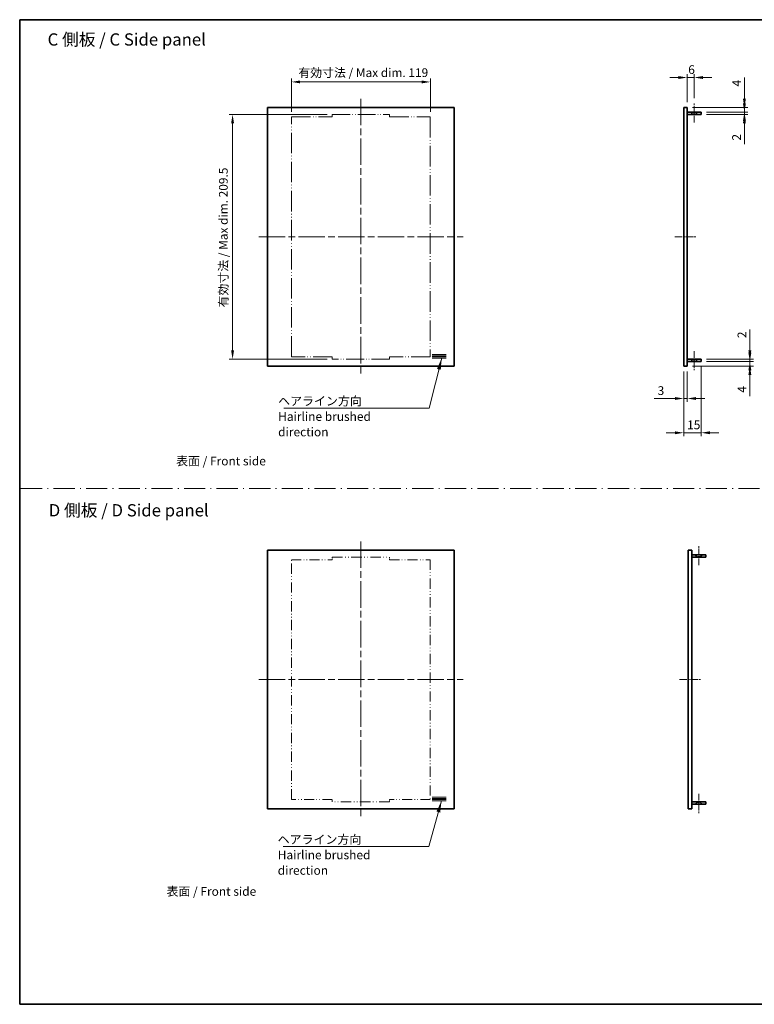
# Model space of a CAD drawing. Units: millimetres. Extents: x 58 to 7938, y 32 to 1156.
# Drawn here: x 3206 to 3835, y 32 to 875 of the extents above; entities that cross this region are included whole.
import ezdxf

# ---------------------------------------------------------------- set-up
doc = ezdxf.new("R2010")
doc.units = ezdxf.units.MM
doc.header["$LTSCALE"] = 4
for name, pattern in [('CHAIN', [0.3543, 0.2362, -0.0295, 0.0591, -0.0295]), ('DASH_DOT', [0.37, 0.24, -0.06, 0.01, -0.06]), ('DASH_DOUBLE_DOT', [0.4398, 0.24, -0.06, 0.0098, -0.06, 0.01, -0.06]), ('DASHED', [0.2067, 0.1654, -0.0413]), ('LONG_DASH_DOUBLE_DOT', [0.3345, 0.2362, -0.0295, 0.0049, -0.0295, 0.0049, -0.0295])]:
    doc.linetypes.add(name, pattern=pattern)
doc.layers.get('Defpoints').update_dxf_attribs({"lineweight": 25})
for name, color, linetype, lineweight in [('Border (ISO)', 7, 'Continuous', 35), ('Dimension (ISO)', 7, 'Continuous', 18), ('Dimension (ISO) @ 1', 7, 'Continuous', 18), ('Hidden (ISO)', 7, 'DASHED', 18), ('Sketch Geometry (ISO)', 7, 'Continuous', 18), ('Symbol (ISO)', 7, 'Continuous', 18), ('Visible (ISO)', 7, 'Continuous', 35)]:
    doc.layers.add(name, color=color, linetype=linetype, lineweight=lineweight)
doc.layers.add('Centerline (ISO)', color=7, linetype='Continuous', lineweight=18, true_color=0x80ffff)
doc.styles.add('Note Text (TK)', font='txt')
doc.dimstyles.new('Default - Method 1b (TK)', dxfattribs={"dimscale": 4, "dimtxt": 2.5, "dimasz": 2.5, "dimexe": 1, "dimexo": 1.5, "dimgap": 1, "dimtad": 1, "dimtoh": 1, "dimrnd": 1e-08, "dimdsep": 46, "dimtxsty": 'Note Text (TK)', "dimcen": 0.09, "dimdle": 5, "dimclrd": 100, "dimclre": 100, "dimclrt": 7, "dimadec": 1, "dimazin": 1, "dimtfac": 1, "dimtmove": 0, "dimatfit": 3, "dimfxl": 0, "dimtolj": 1, "dimlwd": -1, "dimlwe": -1, "dimarcsym": 0})
doc.dimstyles.new('Default - Method 1b (TK)$7', dxfattribs={"dimscale": 4, "dimtxt": 2.5, "dimasz": 2.5, "dimexe": 1, "dimexo": 1.5, "dimgap": 1, "dimtad": 1, "dimtoh": 1, "dimrnd": 1e-08, "dimdsep": 46, "dimtxsty": 'Note Text (TK)', "dimcen": 0.09, "dimdle": 5, "dimclrd": 256, "dimclre": 100, "dimclrt": 7, "dimadec": 1, "dimazin": 1, "dimtfac": 1, "dimtmove": 0, "dimatfit": 3, "dimfxl": 0, "dimtolj": 1, "dimlwd": -1, "dimlwe": -1, "dimarcsym": 0})

# ---------------------------------------------------------------- blocks, each defined once
blk = doc.blocks.new('図面枠 tk図枠')
at = {"layer": 'Border (ISO)'}
for p, q in [((14.5, 289), (405.5, 289)), ((14.5, 289), (14.5, 8)), ((405.5, 289), (405.5, 8)), ((14.5, 8), (405.5, 8))]:
    blk.add_line(p, q, dxfattribs=at)
blk = doc.blocks.new('*D73')
at = {"layer": 'Defpoints', "color": 0, "transparency": 16777216}
for p in [(3774.7, 578.34), (3777.7, 578.34), (3777.7, 550.68)]:
    blk.add_point(p, dxfattribs=at)
at = {"layer": 'Dimension (ISO)', "color": 100, "transparency": 16777216}
for p, q in [((3774.7, 573.84), (3774.7, 547.68)), ((3777.7, 573.84), (3777.7, 547.68)), ((3767.2, 550.68), (3749.36, 550.68)), ((3777.7, 550.68), (3774.7, 550.68)), ((3785.2, 550.68), (3792.7, 550.68))]:
    blk.add_line(p, q, dxfattribs=at)
for points in [[(3767.2, 551.93), (3767.2, 549.43), (3774.7, 550.68)], [(3785.2, 551.93), (3785.2, 549.43), (3777.7, 550.68)]]:
    blk.add_solid(points, dxfattribs=at)
at = {"layer": 'Dimension (ISO)', "color": 7, "transparency": 16777216, "insert": (3752.36, 557.43), "char_height": 7.5, "attachment_point": 4, "style": 'Note Text (TK)'}
blk.add_mtext('\\A1;3', dxfattribs=at)
blk = doc.blocks.new('*D74')
at = {"layer": 'Defpoints', "color": 0, "transparency": 16777216}
for p in [(3789.7, 582.34), (3774.7, 578.34), (3789.7, 521.34)]:
    blk.add_point(p, dxfattribs=at)
at = {"layer": 'Dimension (ISO)', "color": 100, "transparency": 16777216}
for p, q in [((3774.7, 573.84), (3774.7, 518.34)), ((3789.7, 577.84), (3789.7, 518.34)), ((3767.2, 521.34), (3759.7, 521.34)), ((3774.7, 521.34), (3789.7, 521.34)), ((3797.2, 521.34), (3804.7, 521.34))]:
    blk.add_line(p, q, dxfattribs=at)
for points in [[(3767.2, 522.59), (3767.2, 520.09), (3774.7, 521.34)], [(3797.2, 522.59), (3797.2, 520.09), (3789.7, 521.34)]]:
    blk.add_solid(points, dxfattribs=at)
at = {"layer": 'Dimension (ISO)', "color": 7, "transparency": 16777216, "insert": (3777.6, 528.09), "char_height": 7.5, "attachment_point": 4, "style": 'Note Text (TK)'}
blk.add_mtext('\\A1;15', dxfattribs=at)
blk = doc.blocks.new('*D79')
at = {"layer": 'Defpoints', "color": 0, "transparency": 16777216}
for p in [(3777.7, 799.84), (3789.7, 795.84), (3826.71, 795.84)]:
    blk.add_point(p, dxfattribs=at)
at = {"layer": 'Dimension (ISO)', "color": 100, "transparency": 16777216}
for p, q in [((3826.71, 807.34), (3826.71, 825.57)), ((3782.2, 799.84), (3829.71, 799.84)), ((3794.2, 795.84), (3829.71, 795.84)), ((3826.71, 795.84), (3826.71, 799.84)), ((3826.71, 788.34), (3826.71, 780.84))]:
    blk.add_line(p, q, dxfattribs=at)
for points in [[(3825.46, 807.34), (3827.96, 807.34), (3826.71, 799.84)], [(3825.46, 788.34), (3827.96, 788.34), (3826.71, 795.84)]]:
    blk.add_solid(points, dxfattribs=at)
at = {"layer": 'Dimension (ISO)', "color": 7, "transparency": 16777216, "insert": (3819.96, 817.84), "char_height": 7.5, "attachment_point": 4, "rotation": 90, "style": 'Note Text (TK)'}
blk.add_mtext('\\A1;4', dxfattribs=at)
blk = doc.blocks.new('*D80')
at = {"layer": 'Defpoints', "color": 0, "transparency": 16777216}
for p in [(3789.7, 795.84), (3789.7, 793.84), (3826.71, 793.84)]:
    blk.add_point(p, dxfattribs=at)
at = {"layer": 'Dimension (ISO)', "color": 100, "transparency": 16777216}
for p, q in [((3826.71, 803.34), (3826.71, 810.84)), ((3794.2, 795.84), (3829.71, 795.84)), ((3794.2, 793.84), (3829.71, 793.84)), ((3826.71, 795.84), (3826.71, 793.84)), ((3826.71, 786.34), (3826.71, 768.5))]:
    blk.add_line(p, q, dxfattribs=at)
for points in [[(3825.46, 803.34), (3827.96, 803.34), (3826.71, 795.84)], [(3825.46, 786.34), (3827.96, 786.34), (3826.71, 793.84)]]:
    blk.add_solid(points, dxfattribs=at)
at = {"layer": 'Dimension (ISO)', "color": 7, "transparency": 16777216, "insert": (3819.96, 771.5), "char_height": 7.5, "attachment_point": 4, "rotation": 90, "style": 'Note Text (TK)'}
blk.add_mtext('\\A1;2', dxfattribs=at)
blk = doc.blocks.new('*D81')
at = {"layer": 'Defpoints', "color": 0, "transparency": 16777216}
for p in [(3789.7, 582.34), (3777.7, 578.34), (3831.35, 578.34)]:
    blk.add_point(p, dxfattribs=at)
at = {"layer": 'Dimension (ISO)', "color": 100, "transparency": 16777216}
for p, q in [((3831.35, 589.84), (3831.35, 597.34)), ((3794.2, 582.34), (3834.35, 582.34)), ((3831.35, 582.34), (3831.35, 578.34)), ((3782.2, 578.34), (3834.35, 578.34)), ((3831.35, 570.84), (3831.35, 552.61))]:
    blk.add_line(p, q, dxfattribs=at)
for points in [[(3830.1, 589.84), (3832.6, 589.84), (3831.35, 582.34)], [(3830.1, 570.84), (3832.6, 570.84), (3831.35, 578.34)]]:
    blk.add_solid(points, dxfattribs=at)
at = {"layer": 'Dimension (ISO)', "color": 7, "transparency": 16777216, "insert": (3824.6, 555.61), "char_height": 7.5, "attachment_point": 4, "rotation": 90, "style": 'Note Text (TK)'}
blk.add_mtext('\\A1;4', dxfattribs=at)
blk = doc.blocks.new('*D82')
at = {"layer": 'Defpoints', "color": 0, "transparency": 16777216}
for p in [(3789.7, 584.34), (3789.7, 582.34), (3831.35, 582.34)]:
    blk.add_point(p, dxfattribs=at)
at = {"layer": 'Dimension (ISO)', "color": 100, "transparency": 16777216}
for p, q in [((3831.35, 591.84), (3831.35, 609.69)), ((3794.2, 584.34), (3834.35, 584.34)), ((3794.2, 582.34), (3834.35, 582.34)), ((3831.35, 582.34), (3831.35, 584.34)), ((3831.35, 574.84), (3831.35, 567.34))]:
    blk.add_line(p, q, dxfattribs=at)
for points in [[(3830.1, 591.84), (3832.6, 591.84), (3831.35, 584.34)], [(3830.1, 574.84), (3832.6, 574.84), (3831.35, 582.34)]]:
    blk.add_solid(points, dxfattribs=at)
at = {"layer": 'Dimension (ISO)', "color": 7, "transparency": 16777216, "insert": (3824.6, 602.34), "char_height": 7.5, "attachment_point": 4, "rotation": 90, "style": 'Note Text (TK)'}
blk.add_mtext('\\A1;2', dxfattribs=at)
blk = doc.blocks.new('*D85')
at = {"layer": 'Defpoints', "color": 0, "transparency": 16777216}
for p in [(3783.7, 825.5), (3783.7, 803.34), (3777.7, 799.84)]:
    blk.add_point(p, dxfattribs=at)
at = {"layer": 'Dimension (ISO)', "color": 100, "transparency": 16777216}
for p, q in [((3777.7, 804.34), (3777.7, 828.5)), ((3783.7, 807.84), (3783.7, 828.5)), ((3770.2, 825.5), (3762.7, 825.5)), ((3777.7, 825.5), (3783.7, 825.5)), ((3791.2, 825.5), (3798.7, 825.5))]:
    blk.add_line(p, q, dxfattribs=at)
for points in [[(3770.2, 826.75), (3770.2, 824.25), (3777.7, 825.5)], [(3791.2, 826.75), (3791.2, 824.25), (3783.7, 825.5)]]:
    blk.add_solid(points, dxfattribs=at)
at = {"layer": 'Dimension (ISO)', "color": 7, "transparency": 16777216, "insert": (3778.57, 832.25), "char_height": 7.5, "attachment_point": 4, "style": 'Note Text (TK)'}
blk.add_mtext('\\A1;6', dxfattribs=at)
blk = doc.blocks.new('*D86')
at = {"layer": 'Defpoints', "color": 0, "transparency": 16777216}
for p in [(3557.7, 821.72), (3438.7, 791.74), (3557.7, 791.74)]:
    blk.add_point(p, dxfattribs=at)
at = {"layer": 'Dimension (ISO)', "color": 100, "transparency": 16777216}
for p, q in [((3438.7, 796.24), (3438.7, 824.72)), ((3446.2, 821.72), (3550.2, 821.72)), ((3557.7, 796.24), (3557.7, 824.72))]:
    blk.add_line(p, q, dxfattribs=at)
for points in [[(3446.2, 822.97), (3446.2, 820.47), (3438.7, 821.72)], [(3550.2, 822.97), (3550.2, 820.47), (3557.7, 821.72)]]:
    blk.add_solid(points, dxfattribs=at)
at = {"layer": 'Dimension (ISO)', "color": 7, "transparency": 16777216, "insert": (3444.66, 829.64), "char_height": 7.5, "attachment_point": 4, "style": 'Note Text (TK)'}
blk.add_mtext('\\A1;\\fＭＳ Ｐゴシック|b0|i0;\\H7.4619;有効寸法 / Max dim. 119', dxfattribs=at)
blk = doc.blocks.new('*D87')
at = {"layer": 'Defpoints', "color": 0, "transparency": 16777216}
for p in [(3473.7, 793.84), (3388.34, 584.34), (3473.7, 584.34)]:
    blk.add_point(p, dxfattribs=at)
at = {"layer": 'Dimension (ISO)', "color": 100, "transparency": 16777216}
for p, q in [((3469.2, 793.84), (3385.34, 793.84)), ((3388.34, 786.34), (3388.34, 591.84)), ((3469.2, 584.34), (3385.34, 584.34))]:
    blk.add_line(p, q, dxfattribs=at)
for points in [[(3387.09, 786.34), (3389.59, 786.34), (3388.34, 793.84)], [(3387.09, 591.84), (3389.59, 591.84), (3388.34, 584.34)]]:
    blk.add_solid(points, dxfattribs=at)
at = {"layer": 'Dimension (ISO)', "color": 7, "transparency": 16777216, "insert": (3380.43, 628.64), "char_height": 7.5, "attachment_point": 4, "rotation": 90, "style": 'Note Text (TK)'}
blk.add_mtext('\\A1;\\fＭＳ Ｐゴシック|b0|i0;\\H7.4619;有効寸法 / Max dim. 209.5', dxfattribs=at)

msp = doc.modelspace()

# ---------------------------------------------------------------- linework, layer by layer
at = {"layer": 'Centerline (ISO)', "linetype": 'CHAIN', "ltscale": 23.990969}
for p, q in [((3498.196, 807.3443), (3498.196, 570.8443)), ((3410.696, 689.0943), (3585.696, 689.0943)), ((3498.196, 428.2528), (3498.196, 191.7528)), ((3410.696, 310.0028), (3585.696, 310.0028))]:
    msp.add_line(p, q, dxfattribs=at)
at = {"layer": 'Centerline (ISO)', "linetype": 'CHAIN', "ltscale": 6.074501}
for p, q in [((3783.7034, 786.9443), (3783.7034, 803.3443)), ((3783.7034, 591.2443), (3783.7034, 574.8443)), ((3787.5351, 407.8528), (3787.5351, 424.2528)), ((3787.5351, 212.1528), (3787.5351, 195.7528))]:
    msp.add_line(p, q, dxfattribs=at)
at = {"layer": 'Centerline (ISO)', "linetype": 'CHAIN', "ltscale": 6.667144}
for p, q in [((3767.2034, 689.0943), (3785.2034, 689.0943)), ((3771.0351, 310.0028), (3789.0351, 310.0028))]:
    msp.add_line(p, q, dxfattribs=at)
at = {"layer": 'Hidden (ISO)', "ltscale": 1.256936}
for p, q in [((3782.1034, 794.4443), (3780.7034, 795.8443)), ((3785.3034, 794.4443), (3786.7034, 795.8443)), ((3782.1034, 583.7443), (3780.7034, 582.3443)), ((3785.3034, 583.7443), (3786.7034, 582.3443)), ((3785.9351, 415.3528), (3784.5351, 416.7528)), ((3789.1351, 415.3528), (3790.5351, 416.7528)), ((3785.9351, 204.6528), (3784.5351, 203.2528)), ((3789.1351, 204.6528), (3790.5351, 203.2528))]:
    msp.add_line(p, q, dxfattribs=at)
at = {"layer": 'Hidden (ISO)', "ltscale": 3.19125}
for p, q in [((3785.3034, 794.4443), (3782.1034, 794.4443)), ((3782.1034, 583.7443), (3785.3034, 583.7443)), ((3789.1351, 415.3528), (3785.9351, 415.3528)), ((3785.9351, 204.6528), (3789.1351, 204.6528))]:
    msp.add_line(p, q, dxfattribs=at)
at = {"layer": 'Hidden (ISO)', "ltscale": 0.380839}
for p, q in [((3782.1034, 793.8443), (3782.1034, 794.4443)), ((3785.3034, 793.8443), (3785.3034, 794.4443)), ((3782.1034, 584.3443), (3782.1034, 583.7443)), ((3785.3034, 584.3443), (3785.3034, 583.7443)), ((3785.9351, 414.7528), (3785.9351, 415.3528)), ((3789.1351, 414.7528), (3789.1351, 415.3528)), ((3785.9351, 205.2528), (3785.9351, 204.6528)), ((3789.1351, 205.2528), (3789.1351, 204.6528))]:
    msp.add_line(p, q, dxfattribs=at)
at = {"layer": 'Sketch Geometry (ISO)', "color": 131, "linetype": 'LONG_DASH_DOUBLE_DOT', "ltscale": 0.823788, "true_color": 0x80ffff}
for p, q in [((3473.696, 791.7443), (3473.696, 793.8443)), ((3522.696, 793.8443), (3522.696, 791.7443)), ((3473.696, 584.3443), (3473.696, 586.4443)), ((3522.696, 586.4443), (3522.696, 584.3443))]:
    msp.add_line(p, q, dxfattribs=at)
at = {"layer": 'Sketch Geometry (ISO)', "color": 131, "linetype": 'LONG_DASH_DOUBLE_DOT', "ltscale": 16.276365, "true_color": 0x80ffff}
for p, q in [((3473.696, 793.8443), (3522.696, 793.8443)), ((3522.696, 584.3443), (3473.696, 584.3443))]:
    msp.add_line(p, q, dxfattribs=at)
at = {"layer": 'Sketch Geometry (ISO)', "color": 131, "linetype": 'LONG_DASH_DOUBLE_DOT', "ltscale": 17.438963, "true_color": 0x80ffff}
for p, q in [((3438.696, 791.7443), (3473.696, 791.7443)), ((3522.696, 791.7443), (3557.696, 791.7443)), ((3473.696, 586.4443), (3438.696, 586.4443)), ((3557.696, 586.4443), (3522.696, 586.4443))]:
    msp.add_line(p, q, dxfattribs=at)
at = {"layer": 'Sketch Geometry (ISO)', "color": 131, "linetype": 'LONG_DASH_DOUBLE_DOT', "ltscale": 18.598541, "true_color": 0x80ffff}
for p, q in [((3438.696, 586.4443), (3438.696, 791.7443)), ((3557.696, 791.7443), (3557.696, 586.4443))]:
    msp.add_line(p, q, dxfattribs=at)
at = {"layer": 'Sketch Geometry (ISO)'}
for p, q in [((3559.196, 588.3443), (3571.196, 588.3443)), ((3559.196, 587.3443), (3571.196, 587.3443)), ((3559.196, 586.3443), (3571.196, 586.3443)), ((3571.196, 585.3443), (3559.196, 585.3443)), ((3559.196, 209.2528), (3571.196, 209.2528)), ((3559.196, 208.2528), (3571.196, 208.2528)), ((3559.196, 207.2528), (3571.196, 207.2528)), ((3571.196, 206.2528), (3559.196, 206.2528))]:
    msp.add_line(p, q, dxfattribs=at)
at = {"layer": 'Sketch Geometry (ISO)', "color": 131, "linetype": 'DASH_DOT', "ltscale": 18.870609, "true_color": 0x80ffff}
msp.add_line((3207.0848, 473.4879), (4380.0819, 473.4879), dxfattribs=at)
at = {"layer": 'Sketch Geometry (ISO)', "color": 131, "linetype": 'DASH_DOUBLE_DOT', "ltscale": 0.626527, "true_color": 0x80ffff}
for p, q in [((3473.696, 412.6528), (3473.696, 414.7528)), ((3522.696, 414.7528), (3522.696, 412.6528)), ((3473.696, 205.2528), (3473.696, 207.3528)), ((3522.696, 207.3528), (3522.696, 205.2528))]:
    msp.add_line(p, q, dxfattribs=at)
at = {"layer": 'Sketch Geometry (ISO)', "color": 131, "linetype": 'DASH_DOUBLE_DOT', "ltscale": 9.284523, "true_color": 0x80ffff}
for p, q in [((3473.696, 414.7528), (3522.696, 414.7528)), ((3522.696, 205.2528), (3473.696, 205.2528))]:
    msp.add_line(p, q, dxfattribs=at)
at = {"layer": 'Sketch Geometry (ISO)', "color": 131, "linetype": 'DASH_DOUBLE_DOT', "ltscale": 8.842403, "true_color": 0x80ffff}
for p, q in [((3438.696, 412.6528), (3473.696, 412.6528)), ((3522.696, 412.6528), (3557.696, 412.6528)), ((3473.696, 207.3528), (3438.696, 207.3528)), ((3557.696, 207.3528), (3522.696, 207.3528))]:
    msp.add_line(p, q, dxfattribs=at)
at = {"layer": 'Sketch Geometry (ISO)', "color": 131, "linetype": 'DASH_DOUBLE_DOT', "ltscale": 9.153002, "true_color": 0x80ffff}
for p, q in [((3438.696, 207.3528), (3438.696, 412.6528)), ((3557.696, 412.6528), (3557.696, 207.3528))]:
    msp.add_line(p, q, dxfattribs=at)
at = {"layer": 'Visible (ISO)'}
for p, q in [((3418.196, 799.8443), (3418.196, 578.3443)), ((3578.196, 799.8443), (3418.196, 799.8443)), ((3578.196, 578.3443), (3578.196, 799.8443)), ((3774.7034, 799.8443), (3777.7034, 799.8443)), ((3774.7034, 578.3443), (3774.7034, 799.8443)), ((3777.7034, 578.3443), (3777.7034, 799.8443)), ((3777.7034, 795.8443), (3789.7034, 795.8443)), ((3777.7034, 793.8443), (3789.7034, 793.8443)), ((3789.7034, 793.8443), (3789.7034, 795.8443)), ((3777.7034, 584.3443), (3789.7034, 584.3443)), ((3777.7034, 582.3443), (3789.7034, 582.3443)), ((3789.7034, 582.3443), (3789.7034, 584.3443)), ((3418.196, 578.3443), (3578.196, 578.3443)), ((3774.7034, 578.3443), (3777.7034, 578.3443)), ((3418.196, 420.7528), (3418.196, 199.2528)), ((3578.196, 420.7528), (3418.196, 420.7528)), ((3578.196, 199.2528), (3578.196, 420.7528)), ((3778.5351, 420.7528), (3781.5351, 420.7528)), ((3778.5351, 199.2528), (3778.5351, 420.7528)), ((3781.5351, 199.2528), (3781.5351, 420.7528)), ((3781.5351, 416.7528), (3793.5351, 416.7528)), ((3781.5351, 414.7528), (3793.5351, 414.7528)), ((3793.5351, 414.7528), (3793.5351, 416.7528)), ((3781.5351, 205.2528), (3793.5351, 205.2528)), ((3781.5351, 203.2528), (3793.5351, 203.2528)), ((3793.5351, 203.2528), (3793.5351, 205.2528)), ((3418.196, 199.2528), (3578.196, 199.2528)), ((3778.5351, 199.2528), (3781.5351, 199.2528))]:
    msp.add_line(p, q, dxfattribs=at)

# ---------------------------------------------------------------- block references
at = {"xscale": 3, "yscale": 3, "zscale": 3}
msp.add_blockref('図面枠 tk図枠', (3162.5, 8), dxfattribs=at)

# ---------------------------------------------------------------- texts
at = {"layer": 'Symbol (ISO)', "color": 7, "style": 'Note Text (TK)'}
for s, insert, char_height, width, attachment_point, line_spacing_factor in [('{\\fＭＳ Ｐゴシック|b0|i0;\\H10.5000;C 側板 / C Side panel}', (3229.8935, 858.0598), 10.5, 146.877193, 4, 1.5), ('{\\fＭＳ Ｐゴシック|b0|i0;ヘアライン方向\\P\\fＭＳ Ｐゴシック|b0|i0;Hairline brushed direction}', (3427.3665, 552.2437), 7.5, 119.385967, 1, 1.058182), ('{\\fＭＳ Ｐゴシック|b0|i0;表面 / Front side}', (3339.9618, 497.1525), 7.5, 82.412281, 4, 1.5), ('{\\fＭＳ Ｐゴシック|b0|i0;\\H10.5000;D 側板 / D Side panel}', (3230.8875, 454.9658), 10.5, 146.38597, 4, 1.5), ('{\\fＭＳ Ｐゴシック|b0|i0;ヘアライン方向\\P\\fＭＳ Ｐゴシック|b0|i0;Hairline brushed direction}', (3426.9863, 176.8883), 7.5, 119.385967, 1, 1.058182), ('{\\fＭＳ Ｐゴシック|b0|i0;表面 / Front side}', (3331.7116, 128.6742), 7.5, 82.412281, 4, 1.5)]:
    msp.add_mtext(s, dxfattribs=dict(at, insert=insert, char_height=char_height, width=width, attachment_point=attachment_point, line_spacing_factor=line_spacing_factor))

# ---------------------------------------------------------------- dimensions: what is measured, and where the dimension line sits
at = {"layer": 'Dimension (ISO) @ 1', "color": 100, "true_color": 0x00ff3f}
dim = msp.add_linear_dim(base=(3557.696, 821.7202), p1=(3438.696, 791.7443), p2=(3557.696, 791.7443), text='\\fＭＳ Ｐゴシック|b0|i0;\\H7.4619;有効寸法 / Max dim. <>', dimstyle='Default - Method 1b (TK)', override={"dimscale": 1, "dimtxt": 7.5, "dimasz": 7.5, "dimexe": 3, "dimexo": 4.5, "dimgap": 3, "dimtoh": 0, "dimdec": 2, "dimcen": 0.27, "dimtol": 0, "dimlim": 0, "dimtp": 0, "dimtm": 0, "dimtdec": 2, "dimtix": 0, "dimtofl": 0, "dimtmove": 0, "dimatfit": 1}, dxfattribs=at)
dim.commit()
dim.dimension.update_dxf_attribs({"geometry": '*D86', "text_midpoint": (3501.284, 821.7202), "dimtype": 128})
dim = msp.add_linear_dim(base=(3783.7034, 825.4989), p1=(3777.7034, 799.8443), p2=(3783.7034, 803.3443), dimstyle='Default - Method 1b (TK)', override={"dimscale": 1, "dimtxt": 7.5, "dimasz": 7.5, "dimexe": 3, "dimexo": 4.5, "dimgap": 3, "dimtoh": 0, "dimdec": 2, "dimcen": 0.27, "dimtol": 0, "dimlim": 0, "dimtp": 0, "dimtm": 0, "dimtdec": 2, "dimtix": 0, "dimtofl": 1, "dimtmove": 0, "dimatfit": 1}, dxfattribs=at)
dim.commit()
dim.dimension.update_dxf_attribs({"geometry": '*D85', "text_midpoint": (3780.7034, 825.4989), "dimtype": 128})
for base, p1, p2, angle, picture, middle in [((3826.7076, 795.8443), (3777.7034, 799.8443), (3789.7034, 795.8443), 90, '*D79', (3826.7076, 820.2094)), ((3826.7076, 793.8443), (3789.7034, 795.8443), (3789.7034, 793.8443), 90, '*D80', (3826.7076, 773.671)), ((3831.3463, 582.3443), (3789.7034, 584.3443), (3789.7034, 582.3443), 90, '*D82', (3831.3463, 604.5176)), ((3831.3463, 578.3443), (3789.7034, 582.3443), (3777.7034, 578.3443), 90, '*D81', (3831.3463, 557.9793)), ((3789.7034, 521.3443), (3774.7034, 578.3443), (3789.7034, 582.3443), 180, '*D74', (3782.2034, 521.3443)), ((3777.7034, 550.6817), (3774.7034, 578.3443), (3777.7034, 578.3443), 180, '*D73', (3754.5301, 550.6817))]:
    dim = msp.add_linear_dim(base=base, p1=p1, p2=p2, angle=angle, dimstyle='Default - Method 1b (TK)', override={"dimscale": 1, "dimtxt": 7.5, "dimasz": 7.5, "dimexe": 3, "dimexo": 4.5, "dimgap": 3, "dimtoh": 0, "dimdec": 2, "dimcen": 0.27, "dimtol": 0, "dimlim": 0, "dimtp": 0, "dimtm": 0, "dimtdec": 2, "dimtix": 0, "dimtofl": 1, "dimtmove": 0, "dimatfit": 1}, dxfattribs=at)
    dim.commit()
    dim.dimension.update_dxf_attribs({"geometry": picture, "text_midpoint": middle, "dimtype": 128})
dim = msp.add_linear_dim(base=(3388.3444, 584.3443), p1=(3473.696, 793.8443), p2=(3473.696, 584.3443), angle=90, text='\\fＭＳ Ｐゴシック|b0|i0;\\H7.4619;有効寸法 / Max dim. <>', dimstyle='Default - Method 1b (TK)', override={"dimscale": 1, "dimtxt": 7.5, "dimasz": 7.5, "dimexe": 3, "dimexo": 4.5, "dimgap": 3, "dimtoh": 0, "dimdec": 2, "dimcen": 0.27, "dimtol": 0, "dimlim": 0, "dimtp": 0, "dimtm": 0, "dimtdec": 2, "dimtix": 0, "dimtofl": 0, "dimtmove": 0, "dimatfit": 1}, dxfattribs=at)
dim.commit()
dim.dimension.update_dxf_attribs({"geometry": '*D87', "text_midpoint": (3388.3444, 689.0943), "dimtype": 128})

# ---------------------------------------------------------------- leaders
at = {"layer": 'Symbol (ISO)', "color": 100, "true_color": 0x00ff40, "annotation_type": 0, "has_hookline": 1, "hookline_direction": 1, "text_width": 114.5881}
for points in [[(3567.4189, 585.3443), (3556.7525, 542.3809), (3546.7525, 542.3809)], [(3567.2468, 206.2528), (3556.3723, 167.0255), (3546.3723, 167.0255)]]:
    msp.add_leader(points, dimstyle='Default - Method 1b (TK)$7', override={"dimgap": 0, "dimtad": 1}, dxfattribs=at)

doc.saveas('drawing.dxf')
